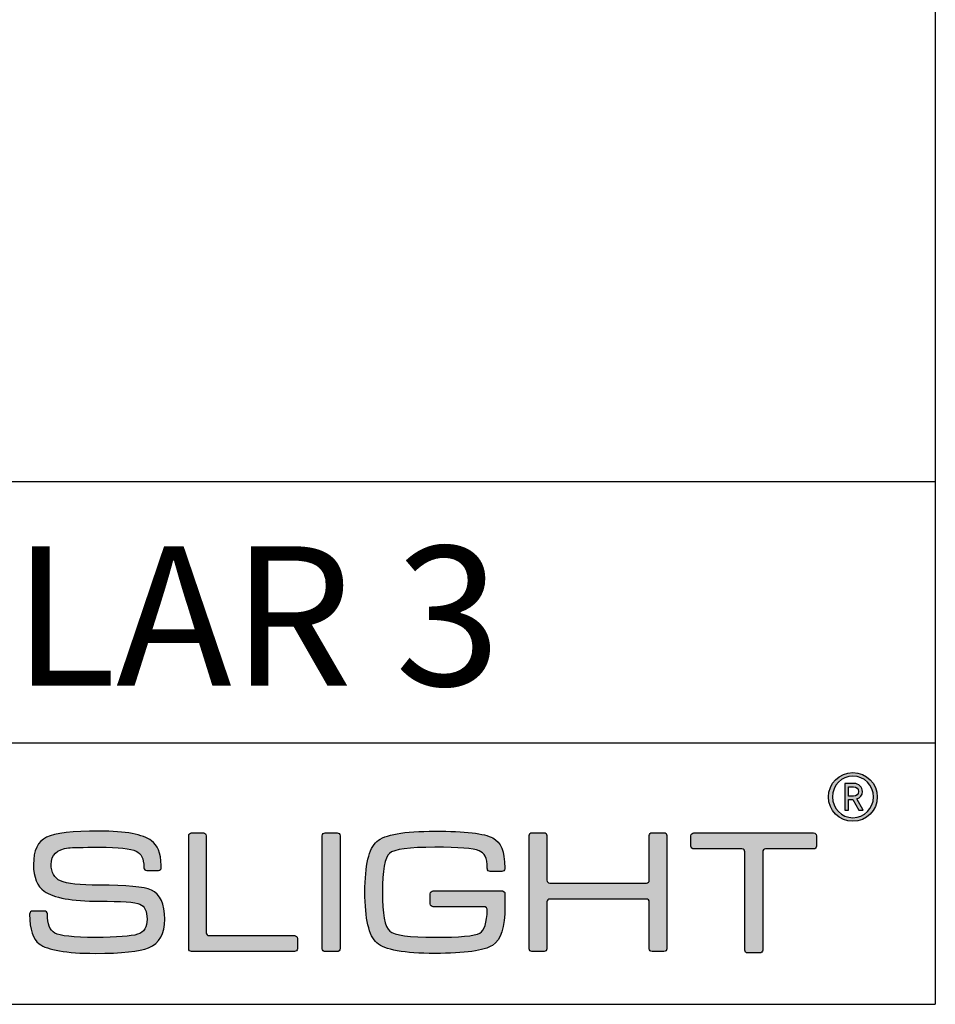
# Model space of a CAD drawing. Units: millimetres. Extents: x 1963 to 3546, y 0 to 1175.
# Drawn here: x 3441 to 3546, y 0 to 113 of the extents above; entities that cross this region are included whole.
import ezdxf

# ---------------------------------------------------------------- set-up
doc = ezdxf.new("R2010")
doc.units = ezdxf.units.MM
for name, color, linetype in [('CAJETIN', 253, 'Continuous'), ('Capa 1', 7, 'Continuous'), ('TEXTO', 251, 'Continuous')]:
    doc.layers.add(name, color=color, linetype=linetype)
doc.layers.add('COTAS', color=251, linetype='Continuous', lineweight=9)
doc.styles.get("Standard").update_dxf_attribs({"font": 'arial.ttf'})

msp = doc.modelspace()

# ---------------------------------------------------------------- hatches: boundary and pattern name
at = {"layer": 'COTAS'}
h = msp.add_hatch(color=9, dxfattribs=at)
h.dxf.hatch_style = 1
edge = h.paths.add_edge_path(flags=16)
edge.add_spline(control_points=[(3538.68, 23.81), (3538.68, 22.5), (3537.62, 21.42), (3536.32, 21.42), (3535.02, 21.42), (3533.97, 22.5), (3533.97, 23.81), (3533.97, 25.12), (3535.02, 26.2), (3536.32, 26.2), (3537.62, 26.2), (3538.68, 25.12), (3538.68, 23.81)], knot_values=[0, 0, 0, 0, 1, 1, 1, 2, 2, 2, 3, 3, 3, 4, 4, 4, 4], degree=3, periodic=1)
edge = h.paths.add_edge_path()
edge.add_spline(control_points=[(3539.12, 23.81), (3539.12, 25.35), (3537.86, 26.61), (3536.32, 26.61), (3534.77, 26.61), (3533.52, 25.35), (3533.52, 23.81), (3533.52, 22.26), (3534.77, 21.01), (3536.32, 21.01), (3537.86, 21.01), (3539.12, 22.26), (3539.12, 23.81)], knot_values=[0, 0, 0, 0, 1, 1, 1, 2, 2, 2, 3, 3, 3, 4, 4, 4, 4], degree=3, periodic=1)
h = msp.add_hatch(color=9, dxfattribs=at)
h.dxf.hatch_style = 1
edge = h.paths.add_edge_path(flags=16)
edge.add_spline(control_points=[(3536.4, 24.97), (3536.74, 24.97), (3536.98, 24.74), (3536.98, 24.43)], knot_values=[4, 4, 4, 4, 5, 5, 5, 5], degree=3, periodic=0)
edge.add_spline(control_points=[(3536.98, 24.43), (3536.98, 24.12), (3536.74, 23.89), (3536.4, 23.89)], knot_values=[0, 0, 0, 0, 1, 1, 1, 1], degree=3, periodic=0)
edge.add_spline(control_points=[(3536.4, 23.89), (3536.4, 23.89), (3535.83, 23.89), (3535.83, 23.89)], knot_values=[1, 1, 1, 1, 2, 2, 2, 2], degree=3, periodic=0)
edge.add_spline(control_points=[(3535.83, 23.89), (3535.83, 23.89), (3535.83, 24.97), (3535.83, 24.97)], knot_values=[2, 2, 2, 2, 3, 3, 3, 3], degree=3, periodic=0)
edge.add_spline(control_points=[(3535.83, 24.97), (3535.83, 24.97), (3536.4, 24.97), (3536.4, 24.97)], knot_values=[3, 3, 3, 3, 4, 4, 4, 4], degree=3, periodic=0)
edge = h.paths.add_edge_path()
edge.add_spline(control_points=[(3537, 22.28), (3537, 22.28), (3537.49, 22.28), (3537.49, 22.28)], knot_values=[9, 9, 9, 9, 10, 10, 10, 10], degree=3, periodic=0)
edge.add_spline(control_points=[(3537.49, 22.28), (3537.49, 22.28), (3536.76, 23.58), (3536.76, 23.58)], knot_values=[0, 0, 0, 0, 1, 1, 1, 1], degree=3, periodic=0)
edge.add_spline(control_points=[(3536.76, 23.58), (3537.14, 23.7), (3537.42, 23.98), (3537.42, 24.43), (3537.42, 24.94), (3536.98, 25.35), (3536.45, 25.35)], knot_values=[1, 1, 1, 1, 2, 2, 2, 3, 3, 3, 3], degree=3, periodic=0)
edge.add_spline(control_points=[(3536.45, 25.35), (3536.45, 25.35), (3535.41, 25.35), (3535.41, 25.35)], knot_values=[3, 3, 3, 3, 4, 4, 4, 4], degree=3, periodic=0)
edge.add_spline(control_points=[(3535.41, 25.35), (3535.41, 25.35), (3535.41, 22.28), (3535.41, 22.28)], knot_values=[4, 4, 4, 4, 5, 5, 5, 5], degree=3, periodic=0)
edge.add_spline(control_points=[(3535.41, 22.28), (3535.41, 22.28), (3535.83, 22.28), (3535.83, 22.28)], knot_values=[5, 5, 5, 5, 6, 6, 6, 6], degree=3, periodic=0)
edge.add_spline(control_points=[(3535.83, 22.28), (3535.83, 22.28), (3535.83, 23.53), (3535.83, 23.53)], knot_values=[6, 6, 6, 6, 7, 7, 7, 7], degree=3, periodic=0)
edge.add_spline(control_points=[(3535.83, 23.53), (3535.83, 23.53), (3536.3, 23.53), (3536.3, 23.53)], knot_values=[7, 7, 7, 7, 8, 8, 8, 8], degree=3, periodic=0)
edge.add_spline(control_points=[(3536.3, 23.53), (3536.3, 23.53), (3537, 22.28), (3537, 22.28)], knot_values=[8, 8, 8, 8, 9, 9, 9, 9], degree=3, periodic=0)
h = msp.add_hatch(color=9, dxfattribs=at)
h.dxf.hatch_style = 1
edge = h.paths.add_edge_path()
edge.add_spline(control_points=[(3455.49, 6.49), (3456.73, 7.01), (3457.34, 8.1), (3457.34, 9.77), (3457.34, 11.54), (3456.83, 12.65), (3455.81, 13.11)], knot_values=[41, 41, 41, 41, 42, 42, 42, 43, 43, 43, 43], degree=3, periodic=0)
edge.add_spline(control_points=[(3455.81, 13.11), (3454.98, 13.49), (3452.99, 13.67), (3449.82, 13.67), (3447.58, 13.67), (3446.1, 13.84), (3445.38, 14.17)], knot_values=[0, 0, 0, 0, 1, 1, 1, 2, 2, 2, 2], degree=3, periodic=0)
edge.add_spline(control_points=[(3445.38, 14.17), (3444.67, 14.5), (3444.31, 15.13), (3444.31, 16.06), (3444.31, 17.16), (3444.97, 17.79), (3446.3, 17.95)], knot_values=[2, 2, 2, 2, 3, 3, 3, 4, 4, 4, 4], degree=3, periodic=0)
edge.add_spline(control_points=[(3446.3, 17.95), (3446.74, 18), (3447.91, 18.03), (3449.82, 18.03), (3452.05, 18.03), (3453.46, 17.88), (3454.06, 17.57)], knot_values=[4, 4, 4, 4, 5, 5, 5, 6, 6, 6, 6], degree=3, periodic=0)
edge.add_spline(control_points=[(3454.06, 17.57), (3454.65, 17.26), (3454.94, 16.84), (3454.94, 15.67)], knot_values=[6, 6, 6, 6, 7, 7, 7, 7], degree=3, periodic=0)
edge.add_spline(control_points=[(3454.94, 15.67), (3454.94, 15.67), (3454.95, 15.67), (3454.95, 15.67)], knot_values=[7, 7, 7, 7, 8, 8, 8, 8], degree=3, periodic=0)
edge.add_spline(control_points=[(3454.95, 15.67), (3454.96, 15.5), (3455.1, 15.37), (3455.27, 15.37)], knot_values=[8, 8, 8, 8, 9, 9, 9, 9], degree=3, periodic=0)
edge.add_spline(control_points=[(3455.27, 15.37), (3455.27, 15.37), (3456.61, 15.37), (3456.61, 15.37)], knot_values=[9, 9, 9, 9, 10, 10, 10, 10], degree=3, periodic=0)
edge.add_spline(control_points=[(3456.61, 15.37), (3456.79, 15.37), (3456.94, 15.51), (3456.94, 15.69)], knot_values=[10, 10, 10, 10, 11, 11, 11, 11], degree=3, periodic=0)
edge.add_spline(control_points=[(3456.94, 15.69), (3456.94, 15.69), (3456.94, 15.69), (3456.94, 15.69)], knot_values=[11, 11, 11, 11, 12, 12, 12, 12], degree=3, periodic=0)
edge.add_spline(control_points=[(3456.94, 15.69), (3456.94, 15.7), (3456.94, 15.7), (3456.94, 15.7)], knot_values=[12, 12, 12, 12, 13, 13, 13, 13], degree=3, periodic=0)
edge.add_spline(control_points=[(3456.94, 15.7), (3456.94, 15.7), (3456.94, 15.9), (3456.94, 15.9)], knot_values=[13, 13, 13, 13, 14, 14, 14, 14], degree=3, periodic=0)
edge.add_spline(control_points=[(3456.94, 15.9), (3456.94, 15.91), (3456.94, 15.92), (3456.93, 15.93)], knot_values=[14, 14, 14, 14, 15, 15, 15, 15], degree=3, periodic=0)
edge.add_spline(control_points=[(3456.93, 15.93), (3456.9, 17.46), (3456.53, 18.23), (3455.81, 18.78)], knot_values=[15, 15, 15, 15, 16, 16, 16, 16], degree=3, periodic=0)
edge.add_spline(control_points=[(3455.81, 18.78), (3454.85, 19.51), (3452.86, 19.88), (3449.82, 19.88), (3446.77, 19.88), (3444.75, 19.65), (3443.77, 19.18)], knot_values=[16, 16, 16, 16, 17, 17, 17, 18, 18, 18, 18], degree=3, periodic=0)
edge.add_spline(control_points=[(3443.77, 19.18), (3442.78, 18.71), (3442.28, 17.66), (3442.28, 16.06), (3442.28, 14.57), (3442.69, 13.55), (3443.51, 12.97)], knot_values=[18, 18, 18, 18, 19, 19, 19, 20, 20, 20, 20], degree=3, periodic=0)
edge.add_spline(control_points=[(3443.51, 12.97), (3444.59, 12.22), (3446.69, 11.84), (3449.82, 11.84), (3452.38, 11.84), (3453.94, 11.73), (3454.5, 11.5)], knot_values=[20, 20, 20, 20, 21, 21, 21, 22, 22, 22, 22], degree=3, periodic=0)
edge.add_spline(control_points=[(3454.5, 11.5), (3455.04, 11.28), (3455.31, 10.7), (3455.31, 9.77), (3455.31, 8.86), (3454.95, 8.28), (3454.22, 8.04)], knot_values=[22, 22, 22, 22, 23, 23, 23, 24, 24, 24, 24], degree=3, periodic=0)
edge.add_spline(control_points=[(3454.22, 8.04), (3453.47, 7.8), (3451.86, 7.68), (3449.38, 7.68), (3446.85, 7.68), (3445.3, 7.85), (3444.73, 8.18)], knot_values=[24, 24, 24, 24, 25, 25, 25, 26, 26, 26, 26], degree=3, periodic=0)
edge.add_spline(control_points=[(3444.73, 8.18), (3444.16, 8.5), (3443.88, 9.22), (3443.88, 10.35)], knot_values=[26, 26, 26, 26, 27, 27, 27, 27], degree=3, periodic=0)
edge.add_spline(control_points=[(3443.88, 10.35), (3443.88, 10.35), (3443.87, 10.35), (3443.87, 10.35)], knot_values=[27, 27, 27, 27, 28, 28, 28, 28], degree=3, periodic=0)
edge.add_spline(control_points=[(3443.87, 10.35), (3443.87, 10.35), (3443.87, 10.35), (3443.87, 10.36)], knot_values=[28, 28, 28, 28, 29, 29, 29, 29], degree=3, periodic=0)
edge.add_spline(control_points=[(3443.87, 10.36), (3443.87, 10.36), (3443.87, 10.37), (3443.87, 10.37)], knot_values=[29, 29, 29, 29, 30, 30, 30, 30], degree=3, periodic=0)
edge.add_spline(control_points=[(3443.87, 10.37), (3443.87, 10.55), (3443.73, 10.7), (3443.54, 10.7)], knot_values=[30, 30, 30, 30, 31, 31, 31, 31], degree=3, periodic=0)
edge.add_spline(control_points=[(3443.54, 10.7), (3443.54, 10.7), (3442.17, 10.7), (3442.17, 10.7)], knot_values=[31, 31, 31, 31, 32, 32, 32, 32], degree=3, periodic=0)
edge.add_spline(control_points=[(3442.17, 10.7), (3442, 10.7), (3441.87, 10.57), (3441.85, 10.41)], knot_values=[32, 32, 32, 32, 33, 33, 33, 33], degree=3, periodic=0)
edge.add_spline(control_points=[(3441.85, 10.41), (3441.85, 10.41), (3441.84, 10.41), (3441.84, 10.41)], knot_values=[33, 33, 33, 33, 34, 34, 34, 34], degree=3, periodic=0)
edge.add_spline(control_points=[(3441.84, 10.41), (3441.84, 10.4), (3441.84, 10.39), (3441.84, 10.38), (3441.84, 10.38), (3441.84, 10.37), (3441.84, 10.37)], knot_values=[34, 34, 34, 34, 35, 35, 35, 36, 36, 36, 36], degree=3, periodic=0)
edge.add_spline(control_points=[(3441.84, 10.37), (3441.84, 10.37), (3441.84, 10.36), (3441.84, 10.36)], knot_values=[36, 36, 36, 36, 37, 37, 37, 37], degree=3, periodic=0)
edge.add_spline(control_points=[(3441.84, 10.36), (3441.84, 10.35), (3441.84, 10.35), (3441.84, 10.35)], knot_values=[37, 37, 37, 37, 38, 38, 38, 38], degree=3, periodic=0)
edge.add_spline(control_points=[(3441.84, 10.35), (3441.85, 8.51), (3442.21, 7.5), (3442.93, 6.94)], knot_values=[38, 38, 38, 38, 39, 39, 39, 39], degree=3, periodic=0)
edge.add_spline(control_points=[(3442.93, 6.94), (3443.89, 6.22), (3446.03, 5.85), (3449.36, 5.85), (3452.44, 5.85), (3454.48, 6.06), (3455.49, 6.49)], knot_values=[39, 39, 39, 39, 40, 40, 40, 41, 41, 41, 41], degree=3, periodic=0)
h = msp.add_hatch(color=9, dxfattribs=at)
h.dxf.hatch_style = 1
edge = h.paths.add_edge_path()
edge.add_spline(control_points=[(3460.09, 6.38), (3460.09, 6.38), (3460.09, 19.36), (3460.09, 19.36)], knot_values=[11, 11, 11, 11, 12, 12, 12, 12], degree=3, periodic=0)
edge.add_spline(control_points=[(3460.09, 19.36), (3460.09, 19.54), (3460.24, 19.68), (3460.41, 19.68)], knot_values=[0, 0, 0, 0, 1, 1, 1, 1], degree=3, periodic=0)
edge.add_spline(control_points=[(3460.41, 19.68), (3460.41, 19.68), (3461.78, 19.68), (3461.78, 19.68)], knot_values=[1, 1, 1, 1, 2, 2, 2, 2], degree=3, periodic=0)
edge.add_spline(control_points=[(3461.78, 19.68), (3461.96, 19.68), (3462.1, 19.54), (3462.1, 19.36)], knot_values=[2, 2, 2, 2, 3, 3, 3, 3], degree=3, periodic=0)
edge.add_spline(control_points=[(3462.1, 19.36), (3462.1, 19.36), (3462.1, 8.21), (3462.1, 8.21)], knot_values=[3, 3, 3, 3, 4, 4, 4, 4], degree=3, periodic=0)
edge.add_spline(control_points=[(3462.1, 8.21), (3462.1, 8.04), (3462.25, 7.89), (3462.43, 7.89)], knot_values=[4, 4, 4, 4, 5, 5, 5, 5], degree=3, periodic=0)
edge.add_spline(control_points=[(3462.43, 7.89), (3462.43, 7.89), (3472.24, 7.89), (3472.24, 7.89)], knot_values=[5, 5, 5, 5, 6, 6, 6, 6], degree=3, periodic=0)
edge.add_spline(control_points=[(3472.24, 7.89), (3472.42, 7.89), (3472.56, 7.74), (3472.56, 7.57)], knot_values=[6, 6, 6, 6, 7, 7, 7, 7], degree=3, periodic=0)
edge.add_spline(control_points=[(3472.56, 7.57), (3472.56, 7.57), (3472.56, 6.38), (3472.56, 6.38)], knot_values=[7, 7, 7, 7, 8, 8, 8, 8], degree=3, periodic=0)
edge.add_spline(control_points=[(3472.56, 6.38), (3472.56, 6.2), (3472.42, 6.06), (3472.24, 6.06)], knot_values=[8, 8, 8, 8, 9, 9, 9, 9], degree=3, periodic=0)
edge.add_spline(control_points=[(3472.24, 6.06), (3472.24, 6.06), (3460.41, 6.06), (3460.41, 6.06)], knot_values=[9, 9, 9, 9, 10, 10, 10, 10], degree=3, periodic=0)
edge.add_spline(control_points=[(3460.41, 6.06), (3460.24, 6.06), (3460.09, 6.2), (3460.09, 6.38)], knot_values=[10, 10, 10, 10, 11, 11, 11, 11], degree=3, periodic=0)
h = msp.add_hatch(color=9, dxfattribs=at)
h.dxf.hatch_style = 1
edge = h.paths.add_edge_path()
edge.add_spline(control_points=[(3477.46, 19.36), (3477.46, 19.36), (3477.46, 6.38), (3477.46, 6.38)], knot_values=[7, 7, 7, 7, 8, 8, 8, 8], degree=3, periodic=0)
edge.add_spline(control_points=[(3477.46, 6.38), (3477.46, 6.2), (3477.31, 6.05), (3477.13, 6.05)], knot_values=[0, 0, 0, 0, 1, 1, 1, 1], degree=3, periodic=0)
edge.add_spline(control_points=[(3477.13, 6.05), (3477.13, 6.05), (3475.75, 6.05), (3475.75, 6.05)], knot_values=[1, 1, 1, 1, 2, 2, 2, 2], degree=3, periodic=0)
edge.add_spline(control_points=[(3475.75, 6.05), (3475.57, 6.05), (3475.42, 6.2), (3475.42, 6.38)], knot_values=[2, 2, 2, 2, 3, 3, 3, 3], degree=3, periodic=0)
edge.add_spline(control_points=[(3475.42, 6.38), (3475.42, 6.38), (3475.42, 19.36), (3475.42, 19.36)], knot_values=[3, 3, 3, 3, 4, 4, 4, 4], degree=3, periodic=0)
edge.add_spline(control_points=[(3475.42, 19.36), (3475.42, 19.54), (3475.57, 19.69), (3475.75, 19.69)], knot_values=[4, 4, 4, 4, 5, 5, 5, 5], degree=3, periodic=0)
edge.add_spline(control_points=[(3475.75, 19.69), (3475.75, 19.69), (3477.13, 19.69), (3477.13, 19.69)], knot_values=[5, 5, 5, 5, 6, 6, 6, 6], degree=3, periodic=0)
edge.add_spline(control_points=[(3477.13, 19.69), (3477.31, 19.69), (3477.46, 19.54), (3477.46, 19.36)], knot_values=[6, 6, 6, 6, 7, 7, 7, 7], degree=3, periodic=0)
h = msp.add_hatch(color=9, dxfattribs=at)
h.dxf.hatch_style = 1
edge = h.paths.add_edge_path()
edge.add_spline(control_points=[(3494.02, 11.2), (3494.02, 11.2), (3488.15, 11.19), (3488.15, 11.19)], knot_values=[34, 34, 34, 34, 35, 35, 35, 35], degree=3, periodic=0)
edge.add_spline(control_points=[(3488.15, 11.19), (3487.97, 11.19), (3487.82, 11.34), (3487.82, 11.52)], knot_values=[0, 0, 0, 0, 1, 1, 1, 1], degree=3, periodic=0)
edge.add_spline(control_points=[(3487.82, 11.52), (3487.82, 11.52), (3487.82, 12.69), (3487.82, 12.69)], knot_values=[1, 1, 1, 1, 2, 2, 2, 2], degree=3, periodic=0)
edge.add_spline(control_points=[(3487.82, 12.69), (3487.82, 12.88), (3487.97, 13.03), (3488.15, 13.03)], knot_values=[2, 2, 2, 2, 3, 3, 3, 3], degree=3, periodic=0)
edge.add_spline(control_points=[(3488.15, 13.03), (3488.15, 13.03), (3488.25, 13.03), (3488.25, 13.03)], knot_values=[3, 3, 3, 3, 4, 4, 4, 4], degree=3, periodic=0)
edge.add_spline(control_points=[(3488.25, 13.03), (3488.25, 13.03), (3488.25, 13.03), (3488.25, 13.03)], knot_values=[4, 4, 4, 4, 5, 5, 5, 5], degree=3, periodic=0)
edge.add_spline(control_points=[(3488.25, 13.03), (3488.25, 13.03), (3496.01, 13.03), (3496.01, 13.03)], knot_values=[5, 5, 5, 5, 6, 6, 6, 6], degree=3, periodic=0)
edge.add_spline(control_points=[(3496.01, 13.03), (3496.01, 13.03), (3496.17, 13.02), (3496.28, 12.93)], knot_values=[6, 6, 6, 6, 7, 7, 7, 7], degree=3, periodic=0)
edge.add_spline(control_points=[(3496.28, 12.93), (3496.42, 12.82), (3496.39, 12.6), (3496.39, 12.6)], knot_values=[7, 7, 7, 7, 8, 8, 8, 8], degree=3, periodic=0)
edge.add_spline(control_points=[(3496.39, 12.6), (3496.39, 12.6), (3496.39, 11.2), (3496.39, 11.2)], knot_values=[8, 8, 8, 8, 9, 9, 9, 9], degree=3, periodic=0)
edge.add_spline(control_points=[(3496.39, 11.2), (3496.39, 8.86), (3495.92, 7.38), (3494.97, 6.77)], knot_values=[9, 9, 9, 9, 10, 10, 10, 10], degree=3, periodic=0)
edge.add_spline(control_points=[(3494.97, 6.77), (3494.01, 6.15), (3491.8, 5.84), (3488.34, 5.84), (3484.81, 5.84), (3482.6, 6.24), (3481.68, 7.05)], knot_values=[10, 10, 10, 10, 11, 11, 11, 12, 12, 12, 12], degree=3, periodic=0)
edge.add_spline(control_points=[(3481.68, 7.05), (3480.77, 7.86), (3480.32, 9.8), (3480.32, 12.89), (3480.32, 15.97), (3480.77, 17.91), (3481.68, 18.7)], knot_values=[12, 12, 12, 12, 13, 13, 13, 14, 14, 14, 14], degree=3, periodic=0)
edge.add_spline(control_points=[(3481.68, 18.7), (3482.58, 19.48), (3484.8, 19.87), (3488.34, 19.87), (3491.82, 19.87), (3494.03, 19.62), (3494.99, 19.1)], knot_values=[14, 14, 14, 14, 15, 15, 15, 16, 16, 16, 16], degree=3, periodic=0)
edge.add_spline(control_points=[(3494.99, 19.1), (3495.92, 18.57), (3496.36, 17.65), (3496.36, 15.64)], knot_values=[16, 16, 16, 16, 17, 17, 17, 17], degree=3, periodic=0)
edge.add_spline(control_points=[(3496.36, 15.64), (3496.36, 15.64), (3496.36, 15.63), (3496.36, 15.63)], knot_values=[17, 17, 17, 17, 18, 18, 18, 18], degree=3, periodic=0)
edge.add_spline(control_points=[(3496.36, 15.63), (3496.36, 15.63), (3496.36, 15.57), (3496.36, 15.57)], knot_values=[18, 18, 18, 18, 19, 19, 19, 19], degree=3, periodic=0)
edge.add_spline(control_points=[(3496.36, 15.57), (3496.36, 15.39), (3496.22, 15.24), (3496.03, 15.24)], knot_values=[19, 19, 19, 19, 20, 20, 20, 20], degree=3, periodic=0)
edge.add_spline(control_points=[(3496.03, 15.24), (3496.03, 15.24), (3494.7, 15.24), (3494.7, 15.24)], knot_values=[20, 20, 20, 20, 21, 21, 21, 21], degree=3, periodic=0)
edge.add_spline(control_points=[(3494.7, 15.24), (3494.52, 15.24), (3494.37, 15.39), (3494.37, 15.57)], knot_values=[21, 21, 21, 21, 22, 22, 22, 22], degree=3, periodic=0)
edge.add_spline(control_points=[(3494.37, 15.57), (3494.37, 15.57), (3494.37, 15.6), (3494.37, 15.6)], knot_values=[22, 22, 22, 22, 23, 23, 23, 23], degree=3, periodic=0)
edge.add_spline(control_points=[(3494.37, 15.6), (3494.37, 15.6), (3494.36, 15.6), (3494.36, 15.6)], knot_values=[23, 23, 23, 23, 24, 24, 24, 24], degree=3, periodic=0)
edge.add_spline(control_points=[(3494.36, 15.6), (3494.36, 16.91), (3494.05, 17.35), (3493.41, 17.63)], knot_values=[24, 24, 24, 24, 25, 25, 25, 25], degree=3, periodic=0)
edge.add_spline(control_points=[(3493.41, 17.63), (3492.78, 17.89), (3491.09, 18.03), (3488.34, 18.03), (3485.4, 18.03), (3483.66, 17.79), (3483.13, 17.33)], knot_values=[25, 25, 25, 25, 26, 26, 26, 27, 27, 27, 27], degree=3, periodic=0)
edge.add_spline(control_points=[(3483.13, 17.33), (3482.61, 16.87), (3482.34, 15.38), (3482.34, 12.87), (3482.34, 10.37), (3482.61, 8.88), (3483.16, 8.4)], knot_values=[27, 27, 27, 27, 28, 28, 28, 29, 29, 29, 29], degree=3, periodic=0)
edge.add_spline(control_points=[(3483.16, 8.4), (3483.7, 7.92), (3485.43, 7.69), (3488.34, 7.69), (3491.18, 7.69), (3492.9, 7.85), (3493.5, 8.18)], knot_values=[29, 29, 29, 29, 30, 30, 30, 31, 31, 31, 31], degree=3, periodic=0)
edge.add_spline(control_points=[(3493.5, 8.18), (3494.03, 8.48), (3494.32, 9.36), (3494.36, 10.82)], knot_values=[31, 31, 31, 31, 32, 32, 32, 32], degree=3, periodic=0)
edge.add_spline(control_points=[(3494.36, 10.82), (3494.36, 10.82), (3494.38, 10.96), (3494.27, 11.08)], knot_values=[32, 32, 32, 32, 33, 33, 33, 33], degree=3, periodic=0)
edge.add_spline(control_points=[(3494.27, 11.08), (3494.2, 11.18), (3494.05, 11.2), (3494.02, 11.2)], knot_values=[33, 33, 33, 33, 34, 34, 34, 34], degree=3, periodic=0)
h = msp.add_hatch(color=9, dxfattribs=at)
h.dxf.hatch_style = 1
edge = h.paths.add_edge_path()
edge.add_spline(control_points=[(3499.49, 6.06), (3499.31, 6.06), (3499.16, 6.2), (3499.16, 6.38), (3499.16, 6.38), (3499.16, 19.38), (3499.16, 19.38)], knot_values=[22, 22, 22, 22, 23, 23, 23, 24, 24, 24, 24], degree=3, periodic=0)
edge.add_spline(control_points=[(3499.16, 19.38), (3499.16, 19.56), (3499.31, 19.7), (3499.49, 19.7)], knot_values=[0, 0, 0, 0, 1, 1, 1, 1], degree=3, periodic=0)
edge.add_spline(control_points=[(3499.49, 19.7), (3499.49, 19.7), (3500.87, 19.7), (3500.87, 19.7)], knot_values=[1, 1, 1, 1, 2, 2, 2, 2], degree=3, periodic=0)
edge.add_spline(control_points=[(3500.87, 19.7), (3501.05, 19.7), (3501.2, 19.56), (3501.2, 19.38)], knot_values=[2, 2, 2, 2, 3, 3, 3, 3], degree=3, periodic=0)
edge.add_spline(control_points=[(3501.2, 19.38), (3501.2, 19.38), (3501.2, 14.24), (3501.2, 14.24)], knot_values=[3, 3, 3, 3, 4, 4, 4, 4], degree=3, periodic=0)
edge.add_spline(control_points=[(3501.2, 14.24), (3501.2, 14.06), (3501.35, 13.92), (3501.52, 13.92)], knot_values=[4, 4, 4, 4, 5, 5, 5, 5], degree=3, periodic=0)
edge.add_spline(control_points=[(3501.52, 13.92), (3501.52, 13.92), (3512.63, 13.92), (3512.63, 13.92)], knot_values=[5, 5, 5, 5, 6, 6, 6, 6], degree=3, periodic=0)
edge.add_spline(control_points=[(3512.63, 13.92), (3512.81, 13.92), (3512.95, 14.06), (3512.95, 14.24)], knot_values=[6, 6, 6, 6, 7, 7, 7, 7], degree=3, periodic=0)
edge.add_spline(control_points=[(3512.95, 14.24), (3512.95, 14.24), (3512.95, 19.38), (3512.95, 19.38)], knot_values=[7, 7, 7, 7, 8, 8, 8, 8], degree=3, periodic=0)
edge.add_spline(control_points=[(3512.95, 19.38), (3512.95, 19.56), (3513.1, 19.7), (3513.27, 19.7)], knot_values=[8, 8, 8, 8, 9, 9, 9, 9], degree=3, periodic=0)
edge.add_spline(control_points=[(3513.27, 19.7), (3513.27, 19.7), (3514.64, 19.7), (3514.64, 19.7)], knot_values=[9, 9, 9, 9, 10, 10, 10, 10], degree=3, periodic=0)
edge.add_spline(control_points=[(3514.64, 19.7), (3514.82, 19.7), (3514.97, 19.56), (3514.97, 19.38)], knot_values=[10, 10, 10, 10, 11, 11, 11, 11], degree=3, periodic=0)
edge.add_spline(control_points=[(3514.97, 19.38), (3514.97, 19.38), (3514.97, 6.38), (3514.97, 6.38)], knot_values=[11, 11, 11, 11, 12, 12, 12, 12], degree=3, periodic=0)
edge.add_spline(control_points=[(3514.97, 6.38), (3514.97, 6.2), (3514.82, 6.06), (3514.64, 6.06)], knot_values=[12, 12, 12, 12, 13, 13, 13, 13], degree=3, periodic=0)
edge.add_spline(control_points=[(3514.64, 6.06), (3514.64, 6.06), (3513.27, 6.06), (3513.27, 6.06)], knot_values=[13, 13, 13, 13, 14, 14, 14, 14], degree=3, periodic=0)
edge.add_spline(control_points=[(3513.27, 6.06), (3513.1, 6.06), (3512.95, 6.2), (3512.95, 6.38)], knot_values=[14, 14, 14, 14, 15, 15, 15, 15], degree=3, periodic=0)
edge.add_spline(control_points=[(3512.95, 6.38), (3512.95, 6.38), (3512.95, 11.76), (3512.95, 11.76)], knot_values=[15, 15, 15, 15, 16, 16, 16, 16], degree=3, periodic=0)
edge.add_spline(control_points=[(3512.95, 11.76), (3512.95, 11.94), (3512.81, 12.08), (3512.63, 12.08)], knot_values=[16, 16, 16, 16, 17, 17, 17, 17], degree=3, periodic=0)
edge.add_spline(control_points=[(3512.63, 12.08), (3512.63, 12.08), (3501.52, 12.08), (3501.52, 12.08)], knot_values=[17, 17, 17, 17, 18, 18, 18, 18], degree=3, periodic=0)
edge.add_spline(control_points=[(3501.52, 12.08), (3501.35, 12.08), (3501.2, 11.94), (3501.2, 11.76)], knot_values=[18, 18, 18, 18, 19, 19, 19, 19], degree=3, periodic=0)
edge.add_spline(control_points=[(3501.2, 11.76), (3501.2, 11.76), (3501.2, 6.38), (3501.2, 6.38)], knot_values=[19, 19, 19, 19, 20, 20, 20, 20], degree=3, periodic=0)
edge.add_spline(control_points=[(3501.2, 6.38), (3501.2, 6.2), (3501.05, 6.06), (3500.87, 6.06)], knot_values=[20, 20, 20, 20, 21, 21, 21, 21], degree=3, periodic=0)
edge.add_spline(control_points=[(3500.87, 6.06), (3500.87, 6.06), (3499.49, 6.06), (3499.49, 6.06)], knot_values=[21, 21, 21, 21, 22, 22, 22, 22], degree=3, periodic=0)
h = msp.add_hatch(color=9, dxfattribs=at)
h.dxf.hatch_style = 1
edge = h.paths.add_edge_path()
edge.add_spline(control_points=[(3517.73, 18.16), (3517.73, 18.16), (3517.73, 19.36), (3517.73, 19.36)], knot_values=[15, 15, 15, 15, 16, 16, 16, 16], degree=3, periodic=0)
edge.add_spline(control_points=[(3517.73, 19.36), (3517.73, 19.54), (3517.88, 19.68), (3518.06, 19.68)], knot_values=[0, 0, 0, 0, 1, 1, 1, 1], degree=3, periodic=0)
edge.add_spline(control_points=[(3518.06, 19.68), (3518.06, 19.68), (3531.81, 19.68), (3531.81, 19.68)], knot_values=[1, 1, 1, 1, 2, 2, 2, 2], degree=3, periodic=0)
edge.add_spline(control_points=[(3531.81, 19.68), (3531.99, 19.68), (3532.14, 19.54), (3532.14, 19.36)], knot_values=[2, 2, 2, 2, 3, 3, 3, 3], degree=3, periodic=0)
edge.add_spline(control_points=[(3532.14, 19.36), (3532.14, 19.36), (3532.14, 18.16), (3532.14, 18.16)], knot_values=[3, 3, 3, 3, 4, 4, 4, 4], degree=3, periodic=0)
edge.add_spline(control_points=[(3532.14, 18.16), (3532.14, 17.98), (3531.99, 17.83), (3531.81, 17.83)], knot_values=[4, 4, 4, 4, 5, 5, 5, 5], degree=3, periodic=0)
edge.add_spline(control_points=[(3531.81, 17.83), (3531.81, 17.83), (3526.3, 17.83), (3526.3, 17.83)], knot_values=[5, 5, 5, 5, 6, 6, 6, 6], degree=3, periodic=0)
edge.add_spline(control_points=[(3526.3, 17.83), (3526.12, 17.83), (3525.97, 17.68), (3525.97, 17.5)], knot_values=[6, 6, 6, 6, 7, 7, 7, 7], degree=3, periodic=0)
edge.add_spline(control_points=[(3525.97, 17.5), (3525.97, 17.5), (3525.97, 6.23), (3525.97, 6.23)], knot_values=[7, 7, 7, 7, 8, 8, 8, 8], degree=3, periodic=0)
edge.add_spline(control_points=[(3525.97, 6.23), (3525.97, 6.05), (3525.82, 5.9), (3525.64, 5.9)], knot_values=[8, 8, 8, 8, 9, 9, 9, 9], degree=3, periodic=0)
edge.add_spline(control_points=[(3525.64, 5.9), (3525.64, 5.9), (3524.24, 5.9), (3524.24, 5.9)], knot_values=[9, 9, 9, 9, 10, 10, 10, 10], degree=3, periodic=0)
edge.add_spline(control_points=[(3524.24, 5.9), (3524.06, 5.9), (3523.92, 6.05), (3523.92, 6.23)], knot_values=[10, 10, 10, 10, 11, 11, 11, 11], degree=3, periodic=0)
edge.add_spline(control_points=[(3523.92, 6.23), (3523.92, 6.23), (3523.92, 17.5), (3523.92, 17.5)], knot_values=[11, 11, 11, 11, 12, 12, 12, 12], degree=3, periodic=0)
edge.add_spline(control_points=[(3523.92, 17.5), (3523.92, 17.68), (3523.77, 17.83), (3523.59, 17.83)], knot_values=[12, 12, 12, 12, 13, 13, 13, 13], degree=3, periodic=0)
edge.add_spline(control_points=[(3523.59, 17.83), (3523.59, 17.83), (3518.06, 17.83), (3518.06, 17.83)], knot_values=[13, 13, 13, 13, 14, 14, 14, 14], degree=3, periodic=0)
edge.add_spline(control_points=[(3518.06, 17.83), (3517.88, 17.83), (3517.73, 17.98), (3517.73, 18.16)], knot_values=[14, 14, 14, 14, 15, 15, 15, 15], degree=3, periodic=0)

# ---------------------------------------------------------------- linework, layer by layer
at = {"layer": 'CAJETIN'}
for p, q in [((3545.78, 1175.26), (3545.78, 0)), ((2951.78, 60), (3545.78, 60)), ((2951.78, 30), (3545.78, 30)), ((1963.41, 0), (3545.78, 0))]:
    msp.add_line(p, q, dxfattribs=at)
at = {"layer": 'Capa 1', "color": 9}
for points, knots in [([(3539.12, 23.81), (3539.12, 25.35), (3537.86, 26.61), (3536.32, 26.61), (3534.77, 26.61), (3533.52, 25.35), (3533.52, 23.81), (3533.52, 22.26), (3534.77, 21.01), (3536.32, 21.01), (3537.86, 21.01), (3539.12, 22.26), (3539.12, 23.81)], [0, 0, 0, 0, 1, 1, 1, 2, 2, 2, 3, 3, 3, 4, 4, 4, 4]), ([(3538.68, 23.81), (3538.68, 22.5), (3537.62, 21.42), (3536.32, 21.42), (3535.02, 21.42), (3533.97, 22.5), (3533.97, 23.81), (3533.97, 25.12), (3535.02, 26.2), (3536.32, 26.2), (3537.62, 26.2), (3538.68, 25.12), (3538.68, 23.81)], [0, 0, 0, 0, 1, 1, 1, 2, 2, 2, 3, 3, 3, 4, 4, 4, 4]), ([(3536.76, 23.58), (3537.14, 23.7), (3537.42, 23.98), (3537.42, 24.43), (3537.42, 24.94), (3536.98, 25.35), (3536.45, 25.35)], [1, 1, 1, 1, 2, 2, 2, 3, 3, 3, 3]), ([(3455.81, 18.78), (3454.85, 19.51), (3452.86, 19.88), (3449.82, 19.88), (3446.77, 19.88), (3444.75, 19.65), (3443.77, 19.18)], [16, 16, 16, 16, 17, 17, 17, 18, 18, 18, 18]), ([(3481.68, 18.7), (3482.58, 19.48), (3484.8, 19.87), (3488.34, 19.87), (3491.82, 19.87), (3494.03, 19.62), (3494.99, 19.1)], [14, 14, 14, 14, 15, 15, 15, 16, 16, 16, 16]), ([(3499.49, 6.06), (3499.31, 6.06), (3499.16, 6.2), (3499.16, 6.38), (3499.16, 6.38), (3499.16, 19.38), (3499.16, 19.38)], [22, 22, 22, 22, 23, 23, 23, 24, 24, 24, 24]), ([(3443.77, 19.18), (3442.78, 18.71), (3442.28, 17.66), (3442.28, 16.06), (3442.28, 14.57), (3442.69, 13.55), (3443.51, 12.97)], [18, 18, 18, 18, 19, 19, 19, 20, 20, 20, 20]), ([(3481.68, 7.05), (3480.77, 7.86), (3480.32, 9.8), (3480.32, 12.89), (3480.32, 15.97), (3480.77, 17.91), (3481.68, 18.7)], [12, 12, 12, 12, 13, 13, 13, 14, 14, 14, 14]), ([(3445.38, 14.17), (3444.67, 14.5), (3444.31, 15.13), (3444.31, 16.06), (3444.31, 17.16), (3444.97, 17.79), (3446.3, 17.95)], [2, 2, 2, 2, 3, 3, 3, 4, 4, 4, 4]), ([(3446.3, 17.95), (3446.74, 18), (3447.91, 18.03), (3449.82, 18.03), (3452.05, 18.03), (3453.46, 17.88), (3454.06, 17.57)], [4, 4, 4, 4, 5, 5, 5, 6, 6, 6, 6]), ([(3483.13, 17.33), (3482.61, 16.87), (3482.34, 15.38), (3482.34, 12.87), (3482.34, 10.37), (3482.61, 8.88), (3483.16, 8.4)], [27, 27, 27, 27, 28, 28, 28, 29, 29, 29, 29]), ([(3493.41, 17.63), (3492.78, 17.89), (3491.09, 18.03), (3488.34, 18.03), (3485.4, 18.03), (3483.66, 17.79), (3483.13, 17.33)], [25, 25, 25, 25, 26, 26, 26, 27, 27, 27, 27]), ([(3455.81, 13.11), (3454.98, 13.49), (3452.99, 13.67), (3449.82, 13.67), (3447.58, 13.67), (3446.1, 13.84), (3445.38, 14.17)], [0, 0, 0, 0, 1, 1, 1, 2, 2, 2, 2]), ([(3443.51, 12.97), (3444.59, 12.22), (3446.69, 11.84), (3449.82, 11.84), (3452.38, 11.84), (3453.94, 11.73), (3454.5, 11.5)], [20, 20, 20, 20, 21, 21, 21, 22, 22, 22, 22]), ([(3455.49, 6.49), (3456.73, 7.01), (3457.34, 8.1), (3457.34, 9.77), (3457.34, 11.54), (3456.83, 12.65), (3455.81, 13.11)], [41, 41, 41, 41, 42, 42, 42, 43, 43, 43, 43]), ([(3454.5, 11.5), (3455.04, 11.28), (3455.31, 10.7), (3455.31, 9.77), (3455.31, 8.86), (3454.95, 8.28), (3454.22, 8.04)], [22, 22, 22, 22, 23, 23, 23, 24, 24, 24, 24]), ([(3441.84, 10.41), (3441.84, 10.4), (3441.84, 10.39), (3441.84, 10.38), (3441.84, 10.38), (3441.84, 10.37), (3441.84, 10.37)], [34, 34, 34, 34, 35, 35, 35, 36, 36, 36, 36]), ([(3454.22, 8.04), (3453.47, 7.8), (3451.86, 7.68), (3449.38, 7.68), (3446.85, 7.68), (3445.3, 7.85), (3444.73, 8.18)], [24, 24, 24, 24, 25, 25, 25, 26, 26, 26, 26]), ([(3483.16, 8.4), (3483.7, 7.92), (3485.43, 7.69), (3488.34, 7.69), (3491.18, 7.69), (3492.9, 7.85), (3493.5, 8.18)], [29, 29, 29, 29, 30, 30, 30, 31, 31, 31, 31]), ([(3442.93, 6.94), (3443.89, 6.22), (3446.03, 5.85), (3449.36, 5.85), (3452.44, 5.85), (3454.48, 6.06), (3455.49, 6.49)], [39, 39, 39, 39, 40, 40, 40, 41, 41, 41, 41]), ([(3494.97, 6.77), (3494.01, 6.15), (3491.8, 5.84), (3488.34, 5.84), (3484.81, 5.84), (3482.6, 6.24), (3481.68, 7.05)], [10, 10, 10, 10, 11, 11, 11, 12, 12, 12, 12])]:
    msp.add_open_spline(points, degree=3, knots=knots, dxfattribs=at)
for points in [[(3536.45, 25.35), (3536.45, 25.35), (3535.41, 25.35), (3535.41, 25.35)], [(3535.41, 25.35), (3535.41, 25.35), (3535.41, 22.28), (3535.41, 22.28)], [(3535.83, 23.89), (3535.83, 23.89), (3535.83, 24.97), (3535.83, 24.97)], [(3535.83, 24.97), (3535.83, 24.97), (3536.4, 24.97), (3536.4, 24.97)], [(3536.4, 24.97), (3536.74, 24.97), (3536.98, 24.74), (3536.98, 24.43)], [(3536.4, 23.89), (3536.4, 23.89), (3535.83, 23.89), (3535.83, 23.89)], [(3536.98, 24.43), (3536.98, 24.12), (3536.74, 23.89), (3536.4, 23.89)], [(3535.83, 22.28), (3535.83, 22.28), (3535.83, 23.53), (3535.83, 23.53)], [(3535.83, 23.53), (3535.83, 23.53), (3536.3, 23.53), (3536.3, 23.53)], [(3536.3, 23.53), (3536.3, 23.53), (3537, 22.28), (3537, 22.28)], [(3537.49, 22.28), (3537.49, 22.28), (3536.76, 23.58), (3536.76, 23.58)], [(3535.41, 22.28), (3535.41, 22.28), (3535.83, 22.28), (3535.83, 22.28)], [(3537, 22.28), (3537, 22.28), (3537.49, 22.28), (3537.49, 22.28)], [(3460.09, 19.36), (3460.09, 19.54), (3460.24, 19.68), (3460.41, 19.68)], [(3460.09, 6.38), (3460.09, 6.38), (3460.09, 19.36), (3460.09, 19.36)], [(3460.41, 19.68), (3460.41, 19.68), (3461.78, 19.68), (3461.78, 19.68)], [(3461.78, 19.68), (3461.96, 19.68), (3462.1, 19.54), (3462.1, 19.36)], [(3462.1, 19.36), (3462.1, 19.36), (3462.1, 8.21), (3462.1, 8.21)], [(3475.42, 19.36), (3475.42, 19.54), (3475.57, 19.69), (3475.75, 19.69)], [(3475.42, 6.38), (3475.42, 6.38), (3475.42, 19.36), (3475.42, 19.36)], [(3475.75, 19.69), (3475.75, 19.69), (3477.13, 19.69), (3477.13, 19.69)], [(3477.13, 19.69), (3477.31, 19.69), (3477.46, 19.54), (3477.46, 19.36)], [(3477.46, 19.36), (3477.46, 19.36), (3477.46, 6.38), (3477.46, 6.38)], [(3499.16, 19.38), (3499.16, 19.56), (3499.31, 19.7), (3499.49, 19.7)], [(3499.49, 19.7), (3499.49, 19.7), (3500.87, 19.7), (3500.87, 19.7)], [(3500.87, 19.7), (3501.05, 19.7), (3501.2, 19.56), (3501.2, 19.38)], [(3501.2, 19.38), (3501.2, 19.38), (3501.2, 14.24), (3501.2, 14.24)], [(3512.95, 19.38), (3512.95, 19.56), (3513.1, 19.7), (3513.27, 19.7)], [(3512.95, 14.24), (3512.95, 14.24), (3512.95, 19.38), (3512.95, 19.38)], [(3513.27, 19.7), (3513.27, 19.7), (3514.64, 19.7), (3514.64, 19.7)], [(3514.64, 19.7), (3514.82, 19.7), (3514.97, 19.56), (3514.97, 19.38)], [(3514.97, 19.38), (3514.97, 19.38), (3514.97, 6.38), (3514.97, 6.38)], [(3517.73, 19.36), (3517.73, 19.54), (3517.88, 19.68), (3518.06, 19.68)], [(3517.73, 18.16), (3517.73, 18.16), (3517.73, 19.36), (3517.73, 19.36)], [(3518.06, 19.68), (3518.06, 19.68), (3531.81, 19.68), (3531.81, 19.68)], [(3531.81, 19.68), (3531.99, 19.68), (3532.14, 19.54), (3532.14, 19.36)], [(3532.14, 19.36), (3532.14, 19.36), (3532.14, 18.16), (3532.14, 18.16)], [(3456.93, 15.93), (3456.9, 17.46), (3456.53, 18.23), (3455.81, 18.78)], [(3494.99, 19.1), (3495.92, 18.57), (3496.36, 17.65), (3496.36, 15.64)], [(3518.06, 17.83), (3517.88, 17.83), (3517.73, 17.98), (3517.73, 18.16)], [(3532.14, 18.16), (3532.14, 17.98), (3531.99, 17.83), (3531.81, 17.83)], [(3454.06, 17.57), (3454.65, 17.26), (3454.94, 16.84), (3454.94, 15.67)], [(3494.36, 15.6), (3494.36, 16.91), (3494.05, 17.35), (3493.41, 17.63)], [(3523.59, 17.83), (3523.59, 17.83), (3518.06, 17.83), (3518.06, 17.83)], [(3523.92, 17.5), (3523.92, 17.68), (3523.77, 17.83), (3523.59, 17.83)], [(3523.92, 6.23), (3523.92, 6.23), (3523.92, 17.5), (3523.92, 17.5)], [(3526.3, 17.83), (3526.12, 17.83), (3525.97, 17.68), (3525.97, 17.5)], [(3525.97, 17.5), (3525.97, 17.5), (3525.97, 6.23), (3525.97, 6.23)], [(3531.81, 17.83), (3531.81, 17.83), (3526.3, 17.83), (3526.3, 17.83)], [(3456.94, 15.9), (3456.94, 15.91), (3456.94, 15.92), (3456.93, 15.93)], [(3456.94, 15.7), (3456.94, 15.7), (3456.94, 15.9), (3456.94, 15.9)], [(3454.94, 15.67), (3454.94, 15.67), (3454.95, 15.67), (3454.95, 15.67)], [(3454.95, 15.67), (3454.96, 15.5), (3455.1, 15.37), (3455.27, 15.37)], [(3455.27, 15.37), (3455.27, 15.37), (3456.61, 15.37), (3456.61, 15.37)], [(3456.61, 15.37), (3456.79, 15.37), (3456.94, 15.51), (3456.94, 15.69)], [(3456.94, 15.69), (3456.94, 15.7), (3456.94, 15.7), (3456.94, 15.7)], [(3456.94, 15.69), (3456.94, 15.69), (3456.94, 15.69), (3456.94, 15.69)], [(3494.37, 15.6), (3494.37, 15.6), (3494.36, 15.6), (3494.36, 15.6)], [(3494.37, 15.57), (3494.37, 15.57), (3494.37, 15.6), (3494.37, 15.6)], [(3494.7, 15.24), (3494.52, 15.24), (3494.37, 15.39), (3494.37, 15.57)], [(3496.03, 15.24), (3496.03, 15.24), (3494.7, 15.24), (3494.7, 15.24)], [(3496.36, 15.57), (3496.36, 15.39), (3496.22, 15.24), (3496.03, 15.24)], [(3496.36, 15.64), (3496.36, 15.64), (3496.36, 15.63), (3496.36, 15.63)], [(3496.36, 15.63), (3496.36, 15.63), (3496.36, 15.57), (3496.36, 15.57)], [(3501.2, 14.24), (3501.2, 14.06), (3501.35, 13.92), (3501.52, 13.92)], [(3501.52, 13.92), (3501.52, 13.92), (3512.63, 13.92), (3512.63, 13.92)], [(3512.63, 13.92), (3512.81, 13.92), (3512.95, 14.06), (3512.95, 14.24)], [(3487.82, 12.69), (3487.82, 12.88), (3487.97, 13.03), (3488.15, 13.03)], [(3487.82, 11.52), (3487.82, 11.52), (3487.82, 12.69), (3487.82, 12.69)], [(3488.15, 13.03), (3488.15, 13.03), (3488.25, 13.03), (3488.25, 13.03)], [(3488.25, 13.03), (3488.25, 13.03), (3488.25, 13.03), (3488.25, 13.03)], [(3488.25, 13.03), (3488.25, 13.03), (3496.01, 13.03), (3496.01, 13.03)], [(3496.01, 13.03), (3496.01, 13.03), (3496.17, 13.02), (3496.28, 12.93)], [(3496.28, 12.93), (3496.42, 12.82), (3496.39, 12.6), (3496.39, 12.6)], [(3496.39, 12.6), (3496.39, 12.6), (3496.39, 11.2), (3496.39, 11.2)], [(3488.15, 11.19), (3487.97, 11.19), (3487.82, 11.34), (3487.82, 11.52)], [(3501.52, 12.08), (3501.35, 12.08), (3501.2, 11.94), (3501.2, 11.76)], [(3501.2, 11.76), (3501.2, 11.76), (3501.2, 6.38), (3501.2, 6.38)], [(3512.63, 12.08), (3512.63, 12.08), (3501.52, 12.08), (3501.52, 12.08)], [(3512.95, 11.76), (3512.95, 11.94), (3512.81, 12.08), (3512.63, 12.08)], [(3512.95, 6.38), (3512.95, 6.38), (3512.95, 11.76), (3512.95, 11.76)], [(3441.85, 10.41), (3441.85, 10.41), (3441.84, 10.41), (3441.84, 10.41)], [(3441.84, 10.37), (3441.84, 10.37), (3441.84, 10.36), (3441.84, 10.36)], [(3441.84, 10.36), (3441.84, 10.35), (3441.84, 10.35), (3441.84, 10.35)], [(3441.84, 10.35), (3441.85, 8.51), (3442.21, 7.5), (3442.93, 6.94)], [(3442.17, 10.7), (3442, 10.7), (3441.87, 10.57), (3441.85, 10.41)], [(3443.54, 10.7), (3443.54, 10.7), (3442.17, 10.7), (3442.17, 10.7)], [(3443.87, 10.37), (3443.87, 10.55), (3443.73, 10.7), (3443.54, 10.7)], [(3443.87, 10.36), (3443.87, 10.36), (3443.87, 10.37), (3443.87, 10.37)], [(3443.87, 10.35), (3443.87, 10.35), (3443.87, 10.35), (3443.87, 10.36)], [(3443.88, 10.35), (3443.88, 10.35), (3443.87, 10.35), (3443.87, 10.35)], [(3444.73, 8.18), (3444.16, 8.5), (3443.88, 9.22), (3443.88, 10.35)], [(3494.02, 11.2), (3494.02, 11.2), (3488.15, 11.19), (3488.15, 11.19)], [(3493.5, 8.18), (3494.03, 8.48), (3494.32, 9.36), (3494.36, 10.82)], [(3494.27, 11.08), (3494.2, 11.18), (3494.05, 11.2), (3494.02, 11.2)], [(3494.36, 10.82), (3494.36, 10.82), (3494.38, 10.96), (3494.27, 11.08)], [(3496.39, 11.2), (3496.39, 8.86), (3495.92, 7.38), (3494.97, 6.77)], [(3462.1, 8.21), (3462.1, 8.04), (3462.25, 7.89), (3462.43, 7.89)], [(3462.43, 7.89), (3462.43, 7.89), (3472.24, 7.89), (3472.24, 7.89)], [(3472.24, 7.89), (3472.42, 7.89), (3472.56, 7.74), (3472.56, 7.57)], [(3472.56, 7.57), (3472.56, 7.57), (3472.56, 6.38), (3472.56, 6.38)], [(3460.41, 6.06), (3460.24, 6.06), (3460.09, 6.2), (3460.09, 6.38)], [(3472.24, 6.06), (3472.24, 6.06), (3460.41, 6.06), (3460.41, 6.06)], [(3472.56, 6.38), (3472.56, 6.2), (3472.42, 6.06), (3472.24, 6.06)], [(3475.75, 6.05), (3475.57, 6.05), (3475.42, 6.2), (3475.42, 6.38)], [(3477.13, 6.05), (3477.13, 6.05), (3475.75, 6.05), (3475.75, 6.05)], [(3477.46, 6.38), (3477.46, 6.2), (3477.31, 6.05), (3477.13, 6.05)], [(3500.87, 6.06), (3500.87, 6.06), (3499.49, 6.06), (3499.49, 6.06)], [(3501.2, 6.38), (3501.2, 6.2), (3501.05, 6.06), (3500.87, 6.06)], [(3513.27, 6.06), (3513.1, 6.06), (3512.95, 6.2), (3512.95, 6.38)], [(3514.64, 6.06), (3514.64, 6.06), (3513.27, 6.06), (3513.27, 6.06)], [(3514.97, 6.38), (3514.97, 6.2), (3514.82, 6.06), (3514.64, 6.06)], [(3524.24, 5.9), (3524.06, 5.9), (3523.92, 6.05), (3523.92, 6.23)], [(3525.64, 5.9), (3525.64, 5.9), (3524.24, 5.9), (3524.24, 5.9)], [(3525.97, 6.23), (3525.97, 6.05), (3525.82, 5.9), (3525.64, 5.9)]]:
    msp.add_open_spline(points, degree=3, dxfattribs=at)

# ---------------------------------------------------------------- texts
at = {"layer": 'TEXTO', "insert": (3250.9, 52.58), "char_height": 16, "width": 280.7786, "attachment_point": 1}
msp.add_mtext('{\\fArial|b0|i0|c0|p34;\\W8.10266;  }ART MODULAR 3', dxfattribs=at)

doc.saveas('drawing.dxf')
